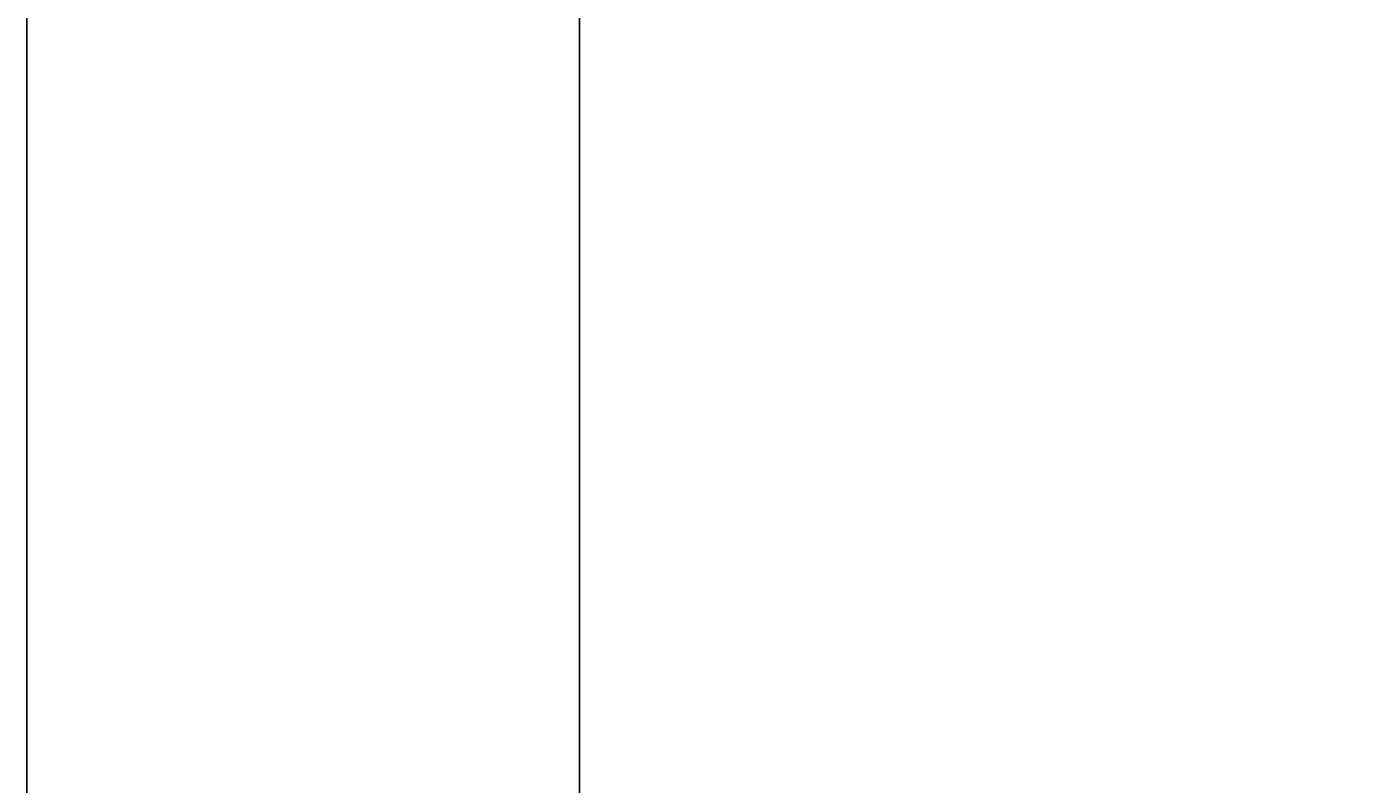
# Model space of a CAD drawing. Extents: x -131.7 to -59.7, y -20.2 to 41.5.
# Drawn here: x -131.7 to -124.4, y -3 to 1.1 of the extents above; entities that cross this region are included whole.
import ezdxf
from ezdxf.enums import TextEntityAlignment as Align

# ---------------------------------------------------------------- set-up
doc = ezdxf.new("R2010")
doc.units = 0
doc.header["$LTSCALE"] = 96
doc.header["$MEASUREMENT"] = 0
for name, color, linetype in [('AFUWK-3-TPLM', 7, 'Continuous'), ('AFUWS-3-LGPT1', 7, 'Continuous'), ('MAIN_FURN', 7, 'Continuous')]:
    doc.layers.add(name, color=color, linetype=linetype)

# ---------------------------------------------------------------- blocks, each defined once
blk = doc.blocks.new('ZN7228TPBE')
at = {"layer": 'AFUWK-3-TPLM', "color": 42, "linetype": 'Continuous'}
for points, invisible_edges in [([(0, -30, 1), (0, -1.5), (0, -1.5, 1)], 1), ([(0, -30), (0, -1.5), (0, -30, 1)], 2), ([(72, -30), (0, -1.5), (0, -30)], 1), ([(72, -1.5), (0, -1.5), (72, -30)], 2), ([(0, -30, 1), (72, -1.5, 1), (72, -30, 1)], 1), ([(0, -1.5, 1), (72, -1.5, 1), (0, -30, 1)], 2)]:
    blk.add_3dface(points, dxfattribs=dict(at, invisible_edges=invisible_edges))
blk = doc.blocks.new('ZN6028UL3')
at = {"layer": 'AFUWS-3-LGPT1', "color": 30, "linetype": 'Continuous'}
for points, invisible_edges in [([(0, -0.125, 28), (0.5625, -23.5, 28), (0, -59.875, 28)], 3), ([(0, -0.125, 28), (0, -59.875, 28), (0, -58.875, 27)], 14), ([(0, -1.125, 27), (0, -0.125, 28), (0, -58.875, 27)], 3), ([(0, -58.875, 27), (0.5625, -36.5, 27), (0, -1.125, 27)], 3), ([(2.4375, -23.5, 27), (3, -58.875, 27), (3, -1.125, 27)], 13), ([(3, -58.875, 27), (3, -36.0625, 27.125), (3, -1.125, 27)], 3), ([(0, -59.875, 28), (0.5625, -23.5, 28), (0.5625, -36.5, 28)], 15), ([(2.4375, -23.5, 27), (2.4375, -36.5, 27), (3, -58.875, 27)], 15), ([(3, -36.1375, 27.125), (3, -36.0625, 27.125), (3, -58.875, 27)], 14), ([(3, -38.3625, 27.125), (3, -36.1375, 27.125), (3, -58.875, 27)], 15), ([(0.5625, -36.5, 28), (0.5625, -38, 28), (0, -59.875, 28)], 15), ([(0.5625, -38, 27), (0.5625, -36.5, 27), (0, -58.875, 27)], 15), ([(2.4375, -36.5, 27), (2.4375, -38, 27), (3, -58.875, 27)], 15), ([(0.5625, -38, 28), (0.5625, -52, 28), (0, -59.875, 28)], 15), ([(0.5625, -52, 27), (0.5625, -38, 27), (0, -58.875, 27)], 15), ([(0.5876, -38.0938, 28), (0.5625, -52, 28), (0.5625, -38, 28)], 3), ([(0.5876, -51.9063, 27), (0.5625, -38, 27), (0.5625, -52, 27)], 3), ([(0.5876, -38.0938, 27), (0.5625, -38, 27), (0.5876, -51.9063, 27)], 14), ([(0.9375, -38, 28), (0.9124, -51.9063, 28), (0.9124, -38.0938, 28)], 3), ([(0.9375, -52, 28), (0.9124, -51.9063, 28), (0.9375, -38, 28)], 14), ([(0.9375, -38, 27), (0.9124, -38.0938, 27), (0.9375, -52, 27)], 14), ([(2.0625, -38, 28), (0.9375, -52, 28), (0.9375, -38, 28)], 15), ([(2.0625, -52, 28), (0.9375, -52, 28), (2.0625, -38, 28)], 15), ([(2.0625, -52, 27), (0.9375, -38, 27), (0.9375, -52, 27)], 15), ([(2.0625, -38, 27), (0.9375, -38, 27), (2.0625, -52, 27)], 15), ([(2.0876, -38.0938, 28), (2.0625, -52, 28), (2.0625, -38, 28)], 3), ([(2.0876, -51.9063, 27), (2.0625, -38, 27), (2.0625, -52, 27)], 3), ([(2.0876, -38.0938, 27), (2.0625, -38, 27), (2.0876, -51.9063, 27)], 14), ([(2.4375, -38, 27), (2.4124, -38.0938, 27), (2.4375, -52, 27)], 14), ([(3, -58.875, 27), (2.4375, -38, 27), (2.4375, -52, 27)], 15), ([(0.5876, -51.9063, 28), (0.5625, -52, 28), (0.5876, -38.0938, 28)], 14), ([(0.6562, -38.1624, 28), (0.5876, -51.9063, 28), (0.5876, -38.0938, 28)], 3), ([(0.6562, -51.8376, 27), (0.5876, -38.0938, 27), (0.5876, -51.9063, 27)], 3), ([(0.6562, -38.1624, 27), (0.5876, -38.0938, 27), (0.6562, -51.8376, 27)], 14), ([(0.9124, -38.0938, 28), (0.8438, -51.8376, 28), (0.8438, -38.1624, 28)], 3), ([(0.9124, -51.9063, 28), (0.8438, -51.8376, 28), (0.9124, -38.0938, 28)], 14), ([(0.9124, -38.0938, 27), (0.8438, -38.1624, 27), (0.9124, -51.9063, 27)], 14), ([(0.9375, -52, 27), (0.9124, -38.0938, 27), (0.9124, -51.9063, 27)], 3), ([(2.0876, -51.9063, 28), (2.0625, -52, 28), (2.0876, -38.0938, 28)], 14), ([(2.1562, -38.1624, 28), (2.0876, -51.9063, 28), (2.0876, -38.0938, 28)], 3), ([(2.1562, -51.8376, 27), (2.0876, -38.0938, 27), (2.0876, -51.9063, 27)], 3), ([(2.1562, -38.1624, 27), (2.0876, -38.0938, 27), (2.1562, -51.8376, 27)], 14), ([(2.4124, -38.0938, 28), (2.3438, -51.8376, 28), (2.3438, -38.1624, 28)], 3), ([(2.4124, -51.9063, 28), (2.3438, -51.8376, 28), (2.4124, -38.0938, 28)], 14), ([(2.4124, -38.0938, 27), (2.3438, -38.1624, 27), (2.4124, -51.9063, 27)], 14), ([(3, -38.4375, 28), (2.4124, -51.9063, 28), (2.4124, -38.0938, 28)], 15), ([(2.4375, -52, 27), (2.4124, -38.0938, 27), (2.4124, -51.9063, 27)], 3), ([(0.6562, -51.8376, 28), (0.5876, -51.9063, 28), (0.6562, -38.1624, 28)], 14), ([(0.75, -38.1875, 28), (0.6562, -51.8376, 28), (0.6562, -38.1624, 28)], 3), ([(0.75, -51.8125, 27), (0.6562, -38.1624, 27), (0.6562, -51.8376, 27)], 3), ([(0.75, -38.1875, 27), (0.6562, -38.1624, 27), (0.75, -51.8125, 27)], 14), ([(0.75, -51.8125, 28), (0.6562, -51.8376, 28), (0.75, -38.1875, 28)], 14), ([(0.8438, -38.1624, 28), (0.75, -51.8125, 28), (0.75, -38.1875, 28)], 3), ([(0.8438, -51.8376, 28), (0.75, -51.8125, 28), (0.8438, -38.1624, 28)], 14), ([(0.8438, -38.1624, 27), (0.75, -38.1875, 27), (0.8438, -51.8376, 27)], 14), ([(0.8438, -51.8376, 27), (0.75, -38.1875, 27), (0.75, -51.8125, 27)], 3), ([(0.9124, -51.9063, 27), (0.8438, -38.1624, 27), (0.8438, -51.8376, 27)], 3), ([(2.1562, -51.8376, 28), (2.0876, -51.9063, 28), (2.1562, -38.1624, 28)], 14), ([(2.25, -38.1875, 28), (2.1562, -51.8376, 28), (2.1562, -38.1624, 28)], 3), ([(2.25, -51.8125, 27), (2.1562, -38.1624, 27), (2.1562, -51.8376, 27)], 3), ([(2.25, -38.1875, 27), (2.1562, -38.1624, 27), (2.25, -51.8125, 27)], 14), ([(2.25, -51.8125, 28), (2.1562, -51.8376, 28), (2.25, -38.1875, 28)], 14), ([(2.3438, -38.1624, 28), (2.25, -51.8125, 28), (2.25, -38.1875, 28)], 3), ([(2.3438, -51.8376, 28), (2.25, -51.8125, 28), (2.3438, -38.1624, 28)], 14), ([(2.3438, -38.1624, 27), (2.25, -38.1875, 27), (2.3438, -51.8376, 27)], 14), ([(2.3438, -51.8376, 27), (2.25, -38.1875, 27), (2.25, -51.8125, 27)], 3), ([(2.4124, -51.9063, 27), (2.3438, -38.1624, 27), (2.3438, -51.8376, 27)], 3), ([(3, -58.875, 27), (3, -38.4375, 27.125), (3, -38.3625, 27.125)], 13), ([(3, -51.5625, 28), (2.4124, -51.9063, 28), (3, -38.4375, 28)], 3), ([(3, -51.5625, 27.125), (3, -38.4375, 27.125), (3, -58.875, 27)], 15), ([(3, -38.4375, 27.125), (3, -51.5625, 28), (3, -38.4375, 28)], 1), ([(3, -51.5625, 27.125), (3, -51.5625, 28), (3, -38.4375, 27.125)], 14)]:
    blk.add_3dface(points, dxfattribs=dict(at, invisible_edges=invisible_edges))
blk = doc.blocks.new('ZN66STFR')

msp = doc.modelspace()

# ---------------------------------------------------------------- block references
at = {"layer": 'MAIN_FURN', "color": 65, "linetype": 'Continuous'}
for name, p in [('ZN6028UL3', (-131.6845, 40.4008)), ('ZN7228TPBE', (-131.6845, 10.4008, 28))]:
    msp.add_blockref(name, p, dxfattribs=at)
ref = msp.add_blockref('ZN66STFR', (-128.6877, -2.9968, 27.25), dxfattribs=at)
ref.add_attrib('CAPMC', 'OFG', dxfattribs={"color": 65, "linetype": 'Continuous', "height": 0.000000012, "width": 0.666667}).set_placement((-128.6877, -2.9968, 27.25), align=Align.BOTTOM_LEFT)
ref.add_attrib('CAPPN', 'ZN66-STFR', dxfattribs={"color": 65, "linetype": 'Continuous', "height": 0.000000012, "width": 0.666667}).set_placement((-128.6877, -2.9968, 27.25), align=Align.BOTTOM_LEFT)
ref.add_attrib('CAPMG', 'OFG', dxfattribs={"color": 65, "linetype": 'Continuous', "height": 0.000000012, "width": 0.666667}).set_placement((-128.6877, -2.9968, 27.25), align=Align.BOTTOM_LEFT)
ref.add_attrib('CAPQTY', '1', dxfattribs={"color": 65, "linetype": 'Continuous', "height": 0.000000012, "width": 0.666667}).set_placement((-128.6877, -2.9968, 27.25), align=Align.BOTTOM_LEFT)

doc.saveas('drawing.dxf')
